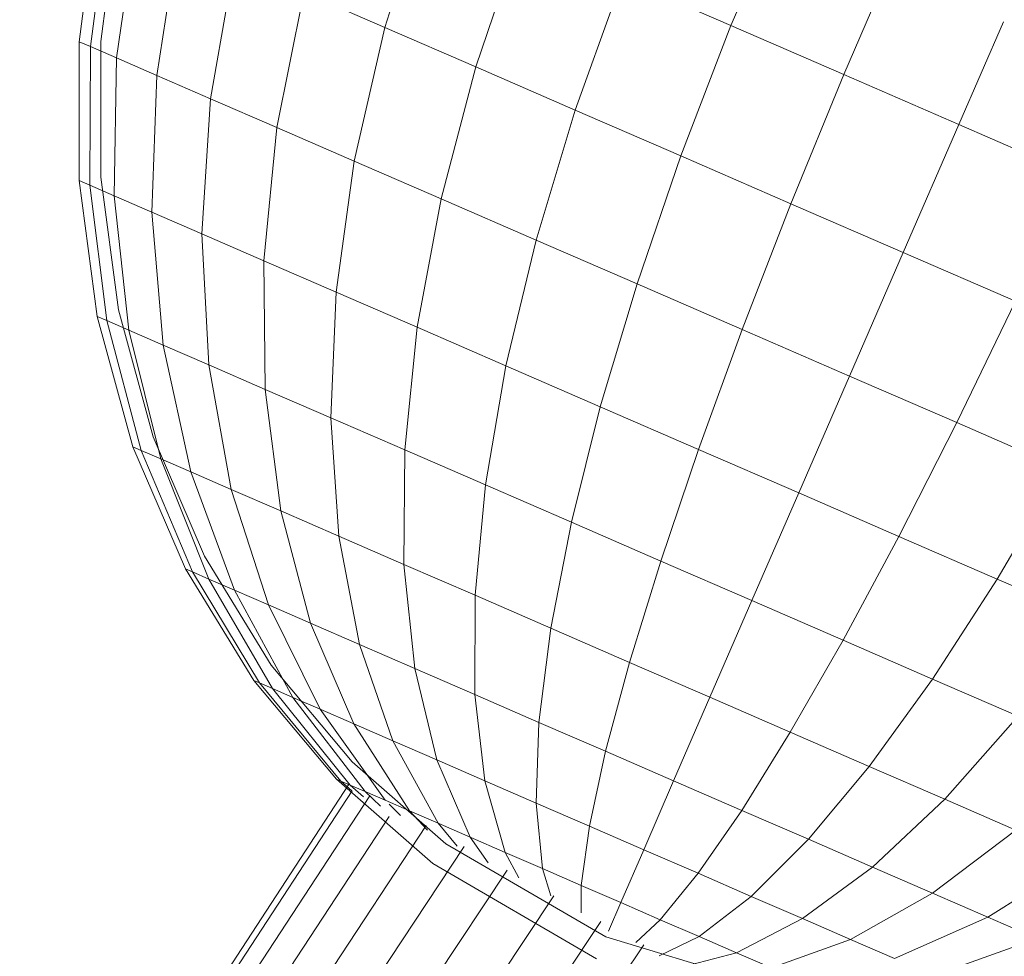
# Model space of a CAD drawing. Units: inches. Extents: x 2971 to 5981, y 37 to 2165.
# Drawn here: x 5342 to 5550, y 1368 to 1566 of the extents above; entities that cross this region are included whole.
import ezdxf

# ---------------------------------------------------------------- set-up
doc = ezdxf.new("R2010")
doc.units = ezdxf.units.IN
doc.header["$MEASUREMENT"] = 0

# ---------------------------------------------------------------- blocks, each defined once
blk = doc.blocks.new('3010_DWG-662450-East')
at = {"lineweight": 9}
for p, q in [((-45019.4, 409.94), (-45023.19, 380.53)), ((-44949.61, 411.79), (-44958.63, 383.55)), ((-45016.92, 408.86), (-45020.81, 379.49)), ((-45014.94, 409.32), (-45018.63, 380.59)), ((-45011.17, 406.37), (-45015.31, 377.11)), ((-44885.48, 383.94), (-44876.03, 406.07)), ((-45002.26, 402.5), (-45006.8, 373.41)), ((-44929.9, 403.23), (-44939.39, 375.19)), ((-44990.37, 397.33), (-44995.44, 368.48)), ((-44861.64, 373.59), (-44851.88, 396.25)), ((-44908.38, 393.89), (-44918.4, 366.08)), ((-44908.38, 393.89), (-44885.48, 383.94)), ((-44975.73, 390.98), (-44981.45, 362.4)), ((-44975.73, 390.98), (-44958.63, 383.55)), ((-44958.63, 383.55), (-44965.11, 355.3)), ((-44958.63, 383.55), (-44939.39, 375.19)), ((-44885.48, 383.94), (-44896.05, 356.37)), ((-44885.48, 383.94), (-44861.64, 373.59)), ((-44827.91, 384.71), (-44837.33, 363.03)), ((-45023.19, 380.53), (-45023.18, 351.17)), ((-45023.19, 380.53), (-45020.81, 379.49)), ((-45020.81, 379.49), (-45020.96, 350.21)), ((-45020.81, 379.49), (-45015.31, 377.11)), ((-45018.63, 380.59), (-45018.62, 351.92)), ((-45015.31, 377.11), (-45015.82, 347.98)), ((-45015.31, 377.11), (-45006.8, 373.41)), ((-44939.39, 375.19), (-44946.73, 347.32)), ((-44939.39, 375.19), (-44918.4, 366.08)), ((-45006.8, 373.41), (-45007.87, 344.52)), ((-45006.8, 373.41), (-44995.44, 368.48)), ((-44861.64, 373.59), (-44872.8, 346.27)), ((-44837.33, 363.03), (-44861.64, 373.59)), ((-44995.44, 368.48), (-44997.26, 339.91)), ((-44995.44, 368.48), (-44981.45, 362.4)), ((-44918.4, 366.08), (-44926.67, 338.61)), ((-44918.4, 366.08), (-44896.05, 356.37)), ((-44981.45, 362.4), (-44984.2, 334.24)), ((-44981.45, 362.4), (-44965.11, 355.3)), ((-44837.33, 363.03), (-44849.08, 335.97)), ((-44837.33, 363.03), (-44813.02, 352.47)), ((-44896.05, 356.37), (-44905.32, 329.34)), ((-44896.05, 356.37), (-44872.8, 346.27)), ((-44965.11, 355.3), (-44968.93, 327.61)), ((-44965.11, 355.3), (-44946.73, 347.32)), ((-45018.62, 351.92), (-45014.91, 323.86)), ((-45023.18, 351.17), (-45019.38, 322.44)), ((-45023.18, 351.17), (-45020.96, 350.21)), ((-45020.96, 350.21), (-45015.82, 347.98)), ((-45020.96, 350.21), (-45017.36, 321.57)), ((-45015.82, 347.98), (-45007.87, 344.52)), ((-45015.82, 347.98), (-45012.69, 319.54)), ((-44946.73, 347.32), (-44951.76, 320.15)), ((-44946.73, 347.32), (-44926.67, 338.61)), ((-44872.8, 346.27), (-44883.09, 319.68)), ((-44849.08, 335.97), (-44872.8, 346.27)), ((-45007.87, 344.52), (-44997.26, 339.91)), ((-45007.87, 344.52), (-45005.45, 316.4)), ((-44997.26, 339.91), (-44984.2, 334.24)), ((-44997.26, 339.91), (-44995.8, 312.2)), ((-44926.67, 338.61), (-44933.02, 312.02)), ((-44926.67, 338.61), (-44905.32, 329.34)), ((-44849.08, 335.97), (-44860.43, 309.84)), ((-44849.08, 335.97), (-44825.36, 325.67)), ((-44984.2, 334.24), (-44968.93, 327.61)), ((-44984.2, 334.24), (-44983.91, 307.04)), ((-44905.32, 329.34), (-44913.08, 303.35)), ((-44905.32, 329.34), (-44883.09, 319.68)), ((-44968.93, 327.61), (-44970.02, 301.01)), ((-44968.93, 327.61), (-44951.76, 320.15)), ((-44825.36, 325.67), (-44837.76, 300)), ((-45014.91, 323.86), (-45007.57, 296.97)), ((-45019.38, 322.44), (-45011.86, 294.91)), ((-45019.38, 322.44), (-45017.36, 321.57)), ((-45017.36, 321.57), (-45012.69, 319.54)), ((-45017.36, 321.57), (-45010.08, 294.13)), ((-45012.69, 319.54), (-45005.45, 316.4)), ((-45012.69, 319.54), (-45005.96, 292.35)), ((-44951.76, 320.15), (-44954.39, 294.22)), ((-44951.76, 320.15), (-44933.02, 312.02)), ((-44883.09, 319.68), (-44892.32, 294.34)), ((-44860.43, 309.84), (-44883.09, 319.68)), ((-45005.45, 316.4), (-44995.8, 312.2)), ((-45005.45, 316.4), (-44999.58, 289.58)), ((-44995.8, 312.2), (-44983.91, 307.04)), ((-44995.8, 312.2), (-44991.07, 285.88)), ((-44933.02, 312.02), (-44937.34, 286.82)), ((-44933.02, 312.02), (-44913.08, 303.35)), ((-44860.43, 309.84), (-44871.15, 285.15)), ((-44860.43, 309.84), (-44837.76, 300)), ((-44983.91, 307.04), (-44970.02, 301.01)), ((-44983.91, 307.04), (-44980.59, 281.33)), ((-44913.08, 303.35), (-44919.2, 278.94)), ((-44913.08, 303.35), (-44892.32, 294.34)), ((-44970.02, 301.01), (-44954.39, 294.22)), ((-44970.02, 301.01), (-44968.35, 276.01)), ((-44837.76, 300), (-44849.98, 275.95)), ((-44837.76, 300), (-44815.54, 290.35)), ((-45007.57, 296.97), (-44996.74, 271.76)), ((-45011.86, 294.91), (-45000.77, 269.1)), ((-45011.86, 294.91), (-45010.08, 294.13)), ((-45010.08, 294.13), (-45005.96, 292.35)), ((-45010.08, 294.13), (-44999.27, 268.44)), ((-44954.39, 294.22), (-44954.57, 270.03)), ((-44954.39, 294.22), (-44937.34, 286.82)), ((-44892.32, 294.34), (-44900.31, 270.73)), ((-44871.15, 285.15), (-44892.32, 294.34)), ((-45005.96, 292.35), (-44999.58, 289.58)), ((-45005.96, 292.35), (-44995.78, 266.93)), ((-44999.58, 289.58), (-44991.07, 285.88)), ((-44999.58, 289.58), (-44990.38, 264.59)), ((-44815.54, 290.35), (-44829.22, 266.94)), ((-44991.07, 285.88), (-44980.59, 281.33)), ((-44991.07, 285.88), (-44983.18, 261.46)), ((-44937.34, 286.82), (-44939.54, 263.5)), ((-44937.34, 286.82), (-44919.2, 278.94)), ((-44871.15, 285.15), (-44881.04, 262.37)), ((-44871.15, 285.15), (-44849.98, 275.95)), ((-44980.59, 281.33), (-44968.35, 276.01)), ((-44980.59, 281.33), (-44974.31, 257.61)), ((-44919.2, 278.94), (-44923.55, 256.55)), ((-44919.2, 278.94), (-44900.31, 270.73)), ((-44968.35, 276.01), (-44954.57, 270.03)), ((-44968.35, 276.01), (-44963.95, 253.11)), ((-44849.98, 275.95), (-44861.78, 254)), ((-44849.98, 275.95), (-44829.22, 266.94)), ((-44996.74, 271.76), (-44982.63, 248.73)), ((-44900.31, 270.73), (-44906.89, 249.32)), ((-44881.04, 262.37), (-44900.31, 270.73)), ((-45000.77, 269.1), (-44986.33, 245.52)), ((-45000.77, 269.1), (-44999.27, 268.44)), ((-44999.27, 268.44), (-44995.78, 266.93)), ((-44999.27, 268.44), (-44985.13, 244.99)), ((-44954.57, 270.03), (-44939.54, 263.5)), ((-44954.57, 270.03), (-44952.3, 248.05)), ((-44995.78, 266.93), (-44990.38, 264.59)), ((-44995.78, 266.93), (-44982.34, 243.79)), ((-44829.22, 266.94), (-44842.89, 245.8)), ((-44829.22, 266.94), (-44809.28, 258.27)), ((-44990.38, 264.59), (-44983.18, 261.46)), ((-44990.38, 264.59), (-44978.03, 241.91)), ((-44939.54, 263.5), (-44939.58, 242.52)), ((-44939.54, 263.5), (-44923.55, 256.55)), ((-44881.04, 262.37), (-44889.91, 241.95)), ((-44881.04, 262.37), (-44861.78, 254)), ((-44983.18, 261.46), (-44974.31, 257.61)), ((-44983.18, 261.46), (-44972.28, 239.42)), ((-44974.31, 257.61), (-44963.95, 253.11)), ((-44974.31, 257.61), (-44965.19, 236.34)), ((-44923.55, 256.55), (-44926.04, 236.64)), ((-44923.55, 256.55), (-44906.89, 249.32)), ((-44861.78, 254), (-44872.93, 234.57)), ((-44861.78, 254), (-44842.89, 245.8)), ((-44963.95, 253.11), (-44952.3, 248.05)), ((-44963.95, 253.11), (-44956.92, 232.74)), ((-44982.63, 248.73), (-44965.52, 228.33)), ((-44952.3, 248.05), (-44939.58, 242.52)), ((-44952.3, 248.05), (-44947.61, 228.7)), ((-44906.89, 249.32), (-44911.95, 230.52)), ((-44889.91, 241.95), (-44906.89, 249.32)), ((-44842.89, 245.8), (-44856.28, 227.34)), ((-44842.89, 245.8), (-44824.75, 237.92)), ((-44986.33, 245.52), (-44968.81, 224.62)), ((-44986.33, 245.52), (-44985.13, 244.99)), ((-44985.13, 244.99), (-44982.34, 243.79)), ((-44985.13, 244.99), (-44967.93, 224.24)), ((-44982.34, 243.79), (-44978.03, 241.91)), ((-44982.34, 243.79), (-44965.91, 223.36)), ((-44978.03, 241.91), (-44972.28, 239.42)), ((-44978.03, 241.91), (-44962.77, 222)), ((-44939.58, 242.52), (-44926.04, 236.64)), ((-44939.58, 242.52), (-44937.45, 224.29)), ((-44889.91, 241.95), (-44897.58, 224.28)), ((-44889.91, 241.95), (-44872.93, 234.57)), ((-44972.28, 239.42), (-44965.19, 236.34)), ((-44972.28, 239.42), (-44958.57, 220.18)), ((-44824.75, 237.92), (-44840.28, 220.39)), ((-44965.19, 236.34), (-44956.92, 232.74)), ((-44965.19, 236.34), (-44953.41, 217.94)), ((-44926.04, 236.64), (-44926.64, 219.59)), ((-44926.04, 236.64), (-44911.95, 230.52)), ((-44872.93, 234.57), (-44883.21, 218.04)), ((-44872.93, 234.57), (-44856.28, 227.34)), ((-44956.92, 232.74), (-44947.61, 228.7)), ((-44956.92, 232.74), (-44947.38, 215.32)), ((-44911.95, 230.52), (-44915.38, 214.71)), ((-44897.58, 224.28), (-44911.95, 230.52)), ((-44965.52, 228.33), (-44945.74, 210.95)), ((-44947.61, 228.7), (-44937.45, 224.29)), ((-44947.61, 228.7), (-44940.6, 212.37)), ((-44856.28, 227.34), (-44869.12, 211.92)), ((-44856.28, 227.34), (-44840.28, 220.39)), ((-44966.12, 223.62), (-45091.56, 31.53)), ((-44968.81, 224.62), (-44948.5, 206.78)), ((-44968.81, 224.62), (-44967.93, 224.24)), ((-44967.93, 224.24), (-44965.91, 223.36)), ((-44967.93, 224.24), (-44965.61, 222.19)), ((-44965.91, 223.36), (-44962.77, 222)), ((-44965.91, 223.36), (-44963.15, 220.87)), ((-44937.45, 224.29), (-44926.64, 219.59)), ((-44937.45, 224.29), (-44933.2, 209.16)), ((-44897.58, 224.28), (-44903.91, 209.72)), ((-44897.58, 224.28), (-44883.21, 218.04)), ((-45090.11, 31.45), (-44965.52, 222.16)), ((-45085.85, 31.45), (-44961.78, 221.13)), ((-44962.77, 222), (-44958.57, 220.18)), ((-44962.77, 222), (-44959.52, 218.96)), ((-44958.57, 220.18), (-44953.41, 217.94)), ((-44957.72, 219.34), (-44955.33, 216.97)), ((-44926.64, 219.59), (-44915.38, 214.71)), ((-44926.64, 219.59), (-44925.32, 205.74)), ((-44840.28, 220.39), (-44855.59, 206.05)), ((-44840.28, 220.39), (-44825.25, 213.86)), ((-45079.16, 31.45), (-44957.72, 216.73)), ((-44953.41, 217.94), (-44947.38, 215.32)), ((-44953.41, 217.94), (-44949.59, 213.85)), ((-44883.21, 218.04), (-44892.43, 204.74)), ((-44883.21, 218.04), (-44869.12, 211.92)), ((-45070.38, 31.45), (-44949.89, 214.81)), ((-44947.38, 215.32), (-44940.6, 212.37)), ((-44947.38, 215.32), (-44943.33, 210.48)), ((-44915.38, 214.71), (-44917.12, 202.18)), ((-44903.91, 209.72), (-44915.38, 214.71)), ((-44940.6, 212.37), (-44933.2, 209.16)), ((-44940.6, 212.37), (-44936.76, 206.95)), ((-44825.25, 213.86), (-44842.87, 200.52)), ((-45059.85, 31.45), (-44941.87, 210.41)), ((-44945.74, 210.95), (-44911.92, 191.27)), ((-44869.12, 211.92), (-44881.17, 199.85)), ((-44869.12, 211.92), (-44855.59, 206.05)), ((-44933.2, 209.16), (-44925.32, 205.74)), ((-44933.2, 209.16), (-44930.3, 203.75)), ((-44903.91, 209.72), (-44908.76, 198.54)), ((-44903.91, 209.72), (-44892.43, 204.74)), ((-44948.5, 206.78), (-44913.92, 186.66)), ((-44855.59, 206.05), (-44870.36, 195.15)), ((-44855.59, 206.05), (-44842.87, 200.52)), ((-44811.48, 207.88), (-44831.21, 195.46)), ((-45047.89, 31.45), (-44932.78, 205.42)), ((-44925.32, 205.74), (-44917.12, 202.18)), ((-44925.32, 205.74), (-44923.54, 199.94)), ((-44892.43, 204.74), (-44900.4, 194.91)), ((-44892.43, 204.74), (-44881.17, 199.85)), ((-44917.12, 202.18), (-44917.13, 196.38)), ((-44908.76, 198.54), (-44917.12, 202.18)), ((-45034.86, 31.45), (-44922.88, 200)), ((-44881.17, 199.85), (-44892.2, 191.35)), ((-44881.17, 199.85), (-44870.36, 195.15)), ((-44842.87, 200.52), (-44860.2, 190.74)), ((-44842.87, 200.52), (-44831.21, 195.46)), ((-44908.76, 198.54), (-44911.38, 192.51)), ((-44908.76, 198.54), (-44900.4, 194.91)), ((-45021.8, 31.45), (-44912.98, 194.57)), ((-44900.4, 194.91), (-44905.57, 190.07)), ((-44900.4, 194.91), (-44892.2, 191.35)), ((-44870.36, 195.15), (-44884.32, 187.93)), ((-44870.36, 195.15), (-44860.2, 190.74)), ((-44831.21, 195.46), (-44850.9, 186.7)), ((-44831.21, 195.46), (-44820.85, 190.96)), ((-45009.8, 31.45), (-44903.9, 189.58)), ((-44874.45, 179.99), (-44911.92, 191.27)), ((-44892.2, 191.35), (-44900.63, 187.26)), ((-44892.2, 191.35), (-44884.32, 187.93)), ((-44860.2, 190.74), (-44876.92, 184.72)), ((-44860.2, 190.74), (-44850.9, 186.7)), ((-44820.85, 190.96), (-44842.62, 183.11)), ((-44884.32, 187.93), (-44897.23, 184.51)), ((-44884.32, 187.93), (-44876.92, 184.72))]:
    blk.add_line(p, q, dxfattribs=at)

msp = doc.modelspace()

# ---------------------------------------------------------------- block references
at = {"lineweight": 9}
msp.add_blockref('3010_DWG-662450-East', (50377.51, 1181.23), dxfattribs=at)

doc.saveas('drawing.dxf')
